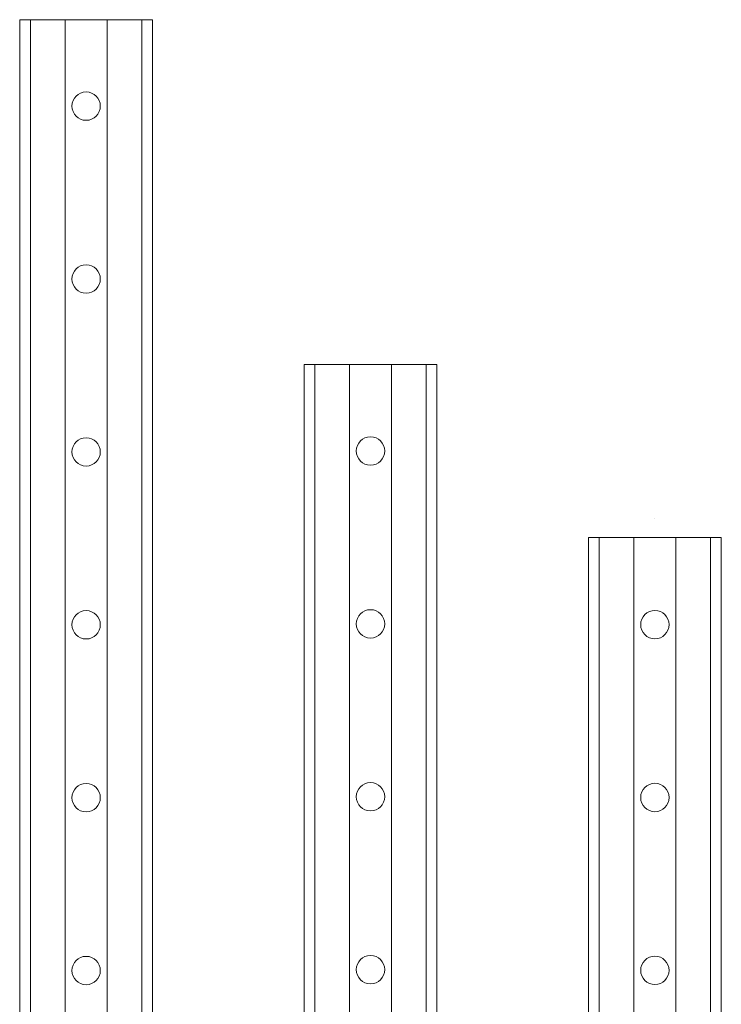
# Model space of a CAD drawing. Units: millimetres. Extents: x -613 to 18246, y -29549 to 13010.
# Drawn here: x 3172 to 4409, y 11274 to 13010 of the extents above; entities that cross this region are included whole.
import ezdxf

# ---------------------------------------------------------------- set-up
doc = ezdxf.new("R2010")
doc.units = ezdxf.units.MM
doc.layers.add('03_projected', color=7, linetype='Continuous', lineweight=5)

msp = doc.modelspace()

# ---------------------------------------------------------------- linework, layer by layer
at = {"layer": '03_projected'}
for p, q in [((3406, 13009.7), (3171.7, 13009.7)), ((3171.7, 13009.7), (3171.7, 10583.3)), ((3406, 10583.3), (3406, 13009.7))]:
    msp.add_line(p, q, dxfattribs=at)
at = {"layer": '03_projected', "lineweight": 5}
for p, q in [((4291.9, 12130.2), (4291.9, 12130.2)), ((4291.9, 12096.6), (4409.1, 12096.6))]:
    msp.add_line(p, q, dxfattribs=at)
at = {"layer": '03_projected'}
for points in [[(3190.7, 13009.7), (3251.9, 13009.7), (3251.9, 10571.3), (3190.7, 10571.3)], [(3387, 13009.7), (3325.9, 13009.7), (3325.9, 10571.3), (3387, 10571.3)], [(3692.2, 12401.7), (3753.4, 12401.7), (3753.4, 10572.9), (3692.2, 10572.9)], [(3888.6, 12401.7), (3827.4, 12401.7), (3827.4, 10572.9), (3888.6, 10572.9)], [(4193.7, 12096.6), (4254.9, 12096.6), (4254.9, 10571.6), (4193.7, 10571.6)], [(4390.1, 12096.6), (4328.9, 12096.6), (4328.9, 10571.6), (4390.1, 10571.6)]]:
    msp.add_lwpolyline(points, close=True, dxfattribs=at)
for points in [[(3907.6, 10584.9), (3907.6, 12401.7), (3673.2, 12401.7), (3673.2, 10584.9)], [(4409.1, 10583.5), (4409.1, 12096.6), (4174.7, 12096.6), (4174.7, 10583.6)]]:
    msp.add_lwpolyline(points, dxfattribs=at)
for centre in [(3288.9, 12857.3), (3288.9, 12552.5), (3790.4, 12249.3), (3288.9, 12247.7), (3288.9, 11942.9), (3790.4, 11944.5), (4291.9, 11943.2), (3288.9, 11638.1), (3790.4, 11639.7), (4291.9, 11638.4), (3288.9, 11333.3), (3790.4, 11334.9), (4291.9, 11333.6)]:
    msp.add_circle(centre, 25, dxfattribs=at)

doc.saveas('drawing.dxf')
